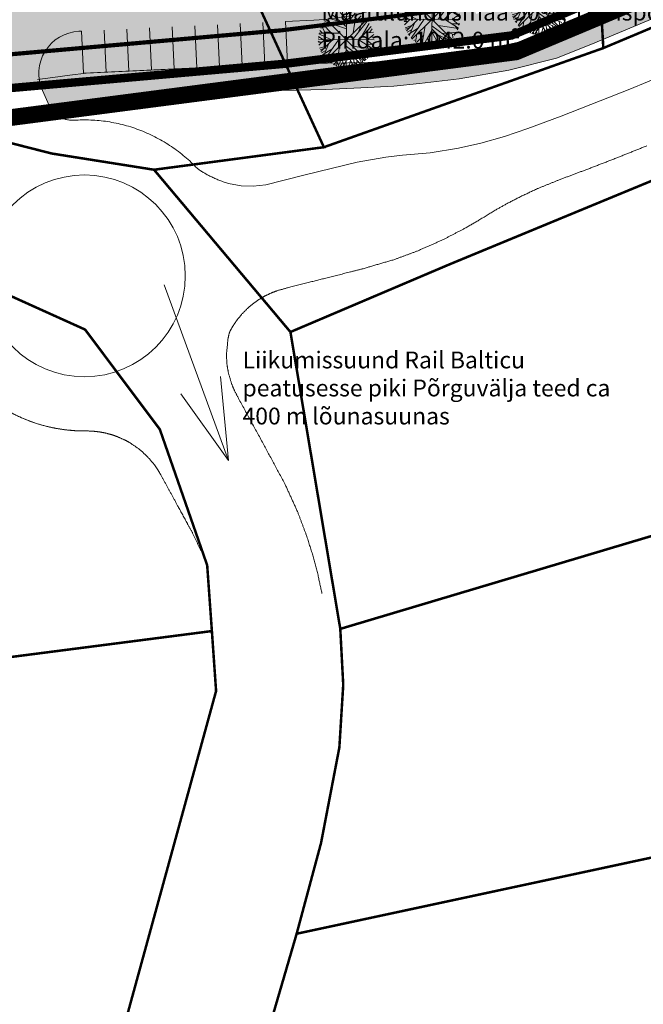
# Model space of a CAD drawing. Units: metres. Extents: x 546366 to 550815, y 6580322 to 6584933.
# Drawn here: x 548965 to 549039, y 6582010 to 6582127 of the extents above; entities that cross this region are included whole.
import ezdxf

# ---------------------------------------------------------------- set-up
doc = ezdxf.new("R2010")
doc.units = ezdxf.units.M
doc.header["$MEASUREMENT"] = 0
doc.linetypes.add('DGN Style 4', pattern=[11.62088309137342, 5.806812288006705, -2.903406144003353, 0.007258515360008382, -2.903406144003353])
doc.layers.get('0').update_dxf_attribs({"color": 6, "lineweight": 0, "plot": 0})
doc.layers.add('0_hatch_haljastus', color=7, linetype='Continuous', true_color=0xecffb3)
for name, color, linetype, lineweight in [('0_hatch_teed', 254, 'Continuous', 0), ('0_katastritunnus', 34, 'Continuous', 0), ('DP_hoonestusala', 190, 'DGN Style 4', 0), ('DP_planeeringuala', 6, 'DGN Style 4', 0), ('DP_vormistus', 7, 'Continuous', 0), ('P_krunt', 1, 'Continuous', 0), ('P_puu', 94, 'Continuous', 15), ('P_tee', 7, 'Continuous', 0), ('Topo_piir', 34, 'Continuous', 0)]:
    doc.layers.add(name, color=color, linetype=linetype, lineweight=lineweight)
doc.styles.add('Style-Arial', font='arial.ttf')

# ---------------------------------------------------------------- blocks, each defined once
blk = doc.blocks.new('A$C7B8')
at = {"color": 0, "linetype": 'ByBlock', "lineweight": -2}
for p, q in [((172.8505948057497, 172.8514178899503), (-172.8505948057497, -172.8497717215491)), ((172.8505948057497, -172.8497717215491), (-172.8505948057497, 172.8514178899503)), ((-165.3591677602466, 183.3788421277505), (-150.1433768730735, 177.8056450086978)), ((-152.3171788689841, 193.5967815179907), (-145.0710348826564, 146.2233722952971)), ((-134.2028479873043, 207.5301858577227), (-95.80120761741999, 96.9922302926725)), ((-128.4065913876766, 210.3167842646565), (-0.8844187749870297, 83.05882625812556)), ((-108.8431965086825, 191.7390493484298), (-108.1188702047792, 221.4619437238685)), ((-90.7292773216956, 173.1613144322031), (-68.2681655323954, 237.2530802331615)), ((-87.10682271797845, 229.8246201971496), (-0.1596810815759758, 185.2365746024964)), ((-51.60331034272286, 226.1083321634572), (-32.7646534623249, 244.6856556901761)), ((-50.87857264931182, 132.2903796502579), (-51.60331034272286, 241.89946867275)), ((-21.89646656697287, 245.6157567064425), (67.94880336924346, 69.12583361308633)), ((9.98417950987274, 226.1083321634572), (-5.95593768120365, 246.5417419965209)), ((0, 246.9285979796747), (0, -246.9285979796747)), ((2.014120914334544, 200.0992562639241), (15.0561098055971, 245.6157567064425)), ((75.19453566087832, 146.2233722952971), (22.30184209723197, 245.6157567064425)), ((40.41534989471114, 212.1745167394025), (52.73301248207038, 240.9693679616688)), ((80.990792260506, 80.27222785119174), (67.22406567583239, 237.2530802331615)), ((70.12260536515397, 210.3167842646565), (95.48184545426801, 227.0384331797235)), ((73.0207336649678, 179.6633774834437), (104.9013797418134, 223.3221454512162)), ((130.2606198309275, 209.3879180272836), (124.4643632312998, 125.7879049043245)), ((128.0872292245247, 175.019046601764), (147.650212714011, 198.2411123996704)), ((-225.497181920835, 100.7076952421644), (-196.5146641438032, 86.77470259712516)), ((-218.9761876277962, 112.7833668019654), (-165.3591677602466, 85.84583635975221)), ((-205.2094607379375, 135.0769780571917), (-134.9275856807153, 135.0769780571917)), ((-188.544605548265, 157.3701779229102), (-166.808231757561, 136.0058442945646)), ((-180.5745469527268, 149.9388369396039), (-182.7483489486374, 165.7299734488967)), ((223.7287557603687, 104.4235712759789), (86.06272255623036, 1.316956999420148)), ((96.20658345286417, 96.06336436048464), (219.3815634632405, 112.7833668019654)), ((149.0992767113254, 103.4947050386059), (201.2676439710685, 144.3656398205512)), ((152.7221430097354, 152.7258470412305), (191.8481096835231, 154.5835792107914)), ((-246.9294210638753, 0.0008230842005676444), (246.9294210638753, 0.0008230842005676444)), ((-245.7849031037324, 11.5344846949675), (-49.42950834681235, 49.61923245948668)), ((-132.7537836848048, 84.91697012237923), (-243.6111011078219, 38.47242683187353)), ((-241.4377108066042, 52.40583117160558), (-147.969574877163, 31.04149754325999)), ((-234.9163048188726, 73.77016449476608), (-193.6165358439894, 60.76562669759209)), ((-230.5691122165593, 85.84583635975221), (-85.65734702597125, 85.84583635975221)), ((-224.772444227424, -101.7896575823237), (-83.48395641956847, 0.3880907620471816)), ((120.8414969328898, -27.47871761223182), (244.7408032471694, 29.18376506851405)), ((158.5183996093631, 55.1924295785394), (239.6692846461379, 56.12129581591235)), ((-245.7849031037324, -20.04737662892544), (-223.3233799249245, -27.47871761223182)), ((-186.3712152470473, -0.5407754753257852), (-242.8867748039186, -41.41212164677878)), ((-240.7129728080081, -50.70078341013826), (-150.1433768730735, -47.91418500320445)), ((-234.9163048188726, -75.78099307229836), (-186.3712152470473, -73.92326090273751)), ((-216.8027970213935, -74.85171544541765), (-228.3957219153417, -90.64326334421827)), ((-218.9761876277962, -112.9364632099368), (-68.99249183629871, -68.34965208899197)), ((-194.3412738425855, -79.49645771660514), (-206.658525040437, -108.2921323282571)), ((-82.03448072756126, -83.21192266609698), (-117.5379927976318, -216.9719437238685)), ((-61.02243324076053, -61.8475890377514), (-60.2981069368572, -237.4074111148412)), ((-41.45944975127415, -41.41212164677878), (-10.30354167302469, -245.7672066408277)), ((-0.1596810815759758, -78.56759178441725), (106.3504440443129, -221.6162746055483)), ((38.24195959349345, -37.69624530777917), (245.4655412457656, -11.68758110293893)), ((76.64359996337781, -76.70944761497849), (109.9733100375378, -219.7585421308023)), ((77.3679262672811, -76.70944761497849), (236.0464183477279, -71.13666219061861)), ((108.5242460402234, -75.78099307229836), (242.5674129459517, -40.48284401989807)), ((157.0693356120487, -74.85171544541765), (215.7586971648305, -119.4385262611774)), ((-160.2868257698294, -119.4385262611774), (-211.7304553361614, -125.9405896176031)), ((-191.4431455427717, -124.0828571428571), (-203.7603967406232, -138.0162614825892)), ((-133.4781099887082, -133.3719306009095), (-197.9637284463027, -146.3764683980834)), ((-179.8502206488235, -142.6605920590838), (-192.167471846675, -153.807397686697)), ((-147.969574877163, -92.5009958189642), (-181.299284951323, -166.8119357890561)), ((-101.5978756065554, -155.6651301614429), (-159.5624994659261, -188.1762694174016)), ((-60.2981069368572, -149.1630668050173), (-113.9155381939146, -217.9008099612415)), ((-60.2981069368572, -132.4430643635365), (-16.09979827265236, -244.8387520981475)), ((-25.51933256019776, -149.1630668050173), (73.74547166356395, -234.6208127079074)), ((94.03278115176855, -150.0919330423902), (145.4764107181005, -199.3230750450148)), ((125.1891009247108, -124.0828571428571), (133.1591595202491, -205.8251380962554)), ((129.5362935270241, -128.7275997192297), (204.1657722708823, -137.0873952452163)), ((170.8360621967223, -134.3007965330973), (189.6747193823054, -156.5939963988159)), ((188.9499813837093, -99.00305887020478), (228.800686056093, -91.57212958159124)), ((-108.1188702047792, -180.745339823603), (-142.8976445814386, -200.2519409772027)), ((-60.2981069368572, -194.6787441633351), (-103.0469399090548, -223.4740070802943)), ((-88.55588671529281, -187.2474031800287), (-82.03448072756126, -230.9049363689077)), ((-34.93845545823543, -195.607610095523), (-47.25611804559465, -241.1228757591479)), ((-26.24365886410108, -216.9719437238685), (-38.56132145146032, -242.0517419965209)), ((34.61909329508347, -218.8296761986145), (15.78043610950041, -244.8387520981475)), ((24.47523270363476, -191.8917340617084), (43.31388988921782, -241.1228757591479)), ((102.0032514419996, -184.4608044679098), (94.7575191503647, -226.260605487228))]:
    blk.add_line(p, q, dxfattribs=at)

msp = doc.modelspace()

# ---------------------------------------------------------------- hatches: boundary and pattern name
at = {"layer": '0_hatch_haljastus'}
h = msp.add_hatch(color=256, dxfattribs=at)
h.dxf.hatch_style = 1
h.paths.add_polyline_path([(548971.1230625643, 6582120.552574678), (548969.0901754845, 6582120.283309629), (548967.4862417034, 6582120.070861376, -0.4421140706868938), (548972.1978873882, 6582125.772521175), (548972.5082238715, 6582125.787314301), (548972.7462936534, 6582120.79298524), (548973.0459439451, 6582120.807268976)])
h.paths.add_polyline_path([(549014.8061524166, 6582131.301714157), (549010.3148162556, 6582129.413647621, -0.08780429319823291), (549000.117334799, 6582127.103385967), (548996.7806631124, 6582126.944333432), (548997.018732894, 6582121.950004378), (549017.6427002517, 6582124.528477455)])
h.paths.add_polyline_path([(549008.7441127759, 6582136.346723629), (549012.1021780027, 6582137.758386073), (549011.0592164414, 6582140.248816673), (549008.119788349, 6582139.013140781, -0.08803327295553252), (548997.8950704258, 6582136.701593223), (548996.3414201776, 6582136.628949041), (548996.4672718721, 6582133.937343027), (548998.5466313215, 6582134.036461975, 0.08780429317947885)])
h.paths.add_polyline_path([(549006.1821383252, 6582143.622426233), (549009.1278061469, 6582144.86072518), (549008.4984353622, 6582146.363565092), (549005.2803058242, 6582145.00937819), (548996.2090905508, 6582144.590194413), (548996.2528269176, 6582143.643725122, 0.4231104948565549), (548998.4034607699, 6582141.741889532, 0.08054684995664858)])
h = msp.add_hatch(color=256, dxfattribs=at)
h.dxf.hatch_style = 1
h.paths.add_polyline_path([(549053.7119957113, 6582137.894039267), (549050.2261836455, 6582146.191576181), (549039.9147329824, 6582141.856851663), (549041.8523830082, 6582137.24756621), (549032.6732505988, 6582133.388845301), (549019.4512557117, 6582127.830587088), (549017.5136056851, 6582132.439872542), (549014.8061524166, 6582131.301714157), (549017.6427002517, 6582124.528477455), (549023.6507542367, 6582125.279623205), (549034.22, 6582129.7)])
at = {"layer": '0_hatch_teed'}
h = msp.add_hatch(color=41, dxfattribs=at)
h.dxf.hatch_style = 1
h.paths.add_polyline_path([(549017.4308301932, 6582120.117686468), (549023.3392230342, 6582121.147221404), (549028.9913142837, 6582122.571252999), (549033.0800571762, 6582124.18789057), (549101.1308484621, 6582152.764668595), (549099.9369571583, 6582155.601866964), (549029.6467595854, 6582125.999982866), (549027.5968956476, 6582125.27892626), (549025.5689736819, 6582124.724253356), (549023.3949091467, 6582124.238723179), (549019.8681906209, 6582123.560959789), (549016.9877322153, 6582123.11746757), (549012.762894579, 6582122.542506301), (549006.536532601, 6582122.04909985), (549001.7784384686, 6582121.982116108), (548997.020344336, 6582121.915132365), (548996.4184182534, 6582121.887317168), (548967.6475048582, 6582119.339190921, 0.03315344788792077), (548967.879721608, 6582118.718891874), (548968.6620266137, 6582116.988029215), (548973.7182058744, 6582117.489827604), (548979.420307542, 6582117.914986059), (548988.7625153377, 6582118.437576025), (548994.5380442542, 6582118.694228312), (549001.5304570901, 6582118.86921904), (549005.7133079376, 6582119.04440276), (549009.6288134516, 6582119.239904634), (549012.7035756488, 6582119.585837036)])
h.paths.add_polyline_path([(548996.4184182534, 6582121.887317168), (548973.0459280958, 6582120.807266877), (548971.1230625643, 6582120.552574678), (548969.0901754845, 6582120.283309629), (548967.4862417034, 6582120.070861376, 0.03751428275826233), (548967.6475048582, 6582119.339190921)])
h = msp.add_hatch(color=256, dxfattribs=at)
h.dxf.hatch_style = 1
h.paths.add_polyline_path([(549014.8061524166, 6582131.301714157), (549012.1021780027, 6582137.758386073), (549008.7441127759, 6582136.346723629, -0.08780429317947298), (548998.5466313215, 6582134.036461975), (548996.4672718721, 6582133.937343027), (548996.3414201776, 6582136.628949041), (548972.3676119575, 6582135.508003267), (548972.4937183571, 6582132.810949842), (548946.6582657056, 6582131.602958973), (548946.9815366319, 6582124.608158602), (548955.0056229809, 6582124.978954216, -0.3072774025268373), (548959.7926638555, 6582122.043584407), (548961.2702579079, 6582118.774383329), (548967.6475048582, 6582119.339190921, -0.4877174359759334), (548972.1978873882, 6582125.772521175), (548972.5082238715, 6582125.787314301), (548972.7462936534, 6582120.79298524), (548997.018732894, 6582121.950004378), (548996.7806631124, 6582126.944333432), (549000.117334799, 6582127.103385967, 0.08780429319823282), (549010.3148162556, 6582129.413647621)])

# ---------------------------------------------------------------- linework, layer by layer
at = {"layer": 'DP_hoonestusala', "ltscale": 0.6, "const_width": 0.5}
msp.add_lwpolyline([(548886.8402463238, 6582122.214125329), (548898.089947458, 6582119.234072048), (548932.6294969048, 6582120.82653123), (548947.1234676369, 6582121.537115197), (548996.3329177657, 6582125.895401974), (549016.0385013603, 6582128.359055834), (549022.611890411, 6582129.180881545), (549032.6732505988, 6582133.388845301), (549052.1627459053, 6582141.581833449), (549107.7403075919, 6582164.945512034), (549108.4685200962, 6582186.126997485), (549109.5840148731, 6582218.573345564), (549102.3842799831, 6582218.7733382), (549102.7687702593, 6582229.978483391), (549072.8538210416, 6582239.612574995), (549049.5013018127, 6582247.133087016), (549035.0660794614, 6582251.781848412), (549024.453904819, 6582255.192548016), (549003.8097816885, 6582261.84047424), (548949.5638515722, 6582279.309026382), (548922.252657101, 6582288.112950038), (548906.6333524949, 6582293.140966483), (548885.1943005358, 6582300.042420608)], dxfattribs=at)
at = {"layer": 'DP_planeeringuala', "const_width": 2}
msp.add_lwpolyline([(548706.6206558351, 6582229.848607101), (548795.2921823689, 6582177.698339199), (548855.091446608, 6582128.463467594), (548897.445026271, 6582113.197963976), (548949.4916849791, 6582113.615974418), (549024.1701861497, 6582123.328994035), (549113.604846204, 6582160.902243983), (549115.7879925634, 6582224.403327218), (549108.5878600084, 6582224.603330901), (549108.9206148704, 6582234.300758305), (548728.6169639891, 6582356.818438896), (548718.62833179, 6582298.14504892)], close=True, dxfattribs=at)
at = {"layer": 'DP_vormistus'}
for points in [[(548982.3434548498, 6582095.628615561), (548989.9926474135, 6582074.708315043), (548989.0532728882, 6582084.699100652)], [(548989.9926474135, 6582074.708315043), (548984.316964789, 6582082.675293324)]]:
    msp.add_lwpolyline(points, dxfattribs=at)
at = {"layer": 'P_krunt', "const_width": 1}
msp.add_lwpolyline([(549005.0360362704, 6582265.647855619), (549025.6799476594, 6582258.999997581), (549036.2899476594, 6582255.589997581), (549050.727336265, 6582250.940539542), (549074.0799476593, 6582243.419997581), (549106.8699476593, 6582232.859997582), (549106.5199476593, 6582222.659997582), (549113.7199476593, 6582222.459997581), (549112.466099802, 6582185.989379472), (549111.6499476593, 6582162.249997581), (549053.7119433706, 6582137.894036848), (549034.2199476593, 6582129.699997582), (549023.650701896, 6582125.279620786), (549017.642647911, 6582124.528475036), (548996.7575594706, 6582121.917355783), (548947.3082459298, 6582117.53782525), (548945.1079575265, 6582165.146740513), (548918.0507384377, 6582163.896376031), (548916.3399476593, 6582200.889997581), (548918.6199476593, 6582209.079997581), (548926.1350693643, 6582206.588527113), (548930.8799476593, 6582220.759997581), (548950.7798455567, 6582283.119711932)], close=True, dxfattribs=at)
at = {"layer": 'P_tee'}
for p, q in [((549099.9369571584, 6582155.601866964), (549029.6467595854, 6582125.999982866)), ((549043.809822835, 6582121.450541914), (549037.7162032372, 6582118.892251656)), ((549037.7162032372, 6582118.892251656), (549029.5480000338, 6582115.670886678)), ((549029.5480000338, 6582115.670886678), (549025.5714602487, 6582114.202661484)), ((549022.8222753375, 6582113.258534662), (549020.0042002408, 6582112.463176011)), ((549025.5714602487, 6582114.202661484), (549022.8222753375, 6582113.258534662)), ((549020.0042002408, 6582112.463176011), (549017.3216136919, 6582111.868049282)), ((549010.6936430566, 6582111.023431473), (549008.6904248368, 6582110.790373701)), ((549013.9674480988, 6582111.337537083), (549010.6936430566, 6582111.023431473)), ((549017.3216136919, 6582111.868049282), (549013.9674480988, 6582111.337537083)), ((549005.3049530531, 6582110.208020213), (548999.107343084, 6582108.690660751)), ((549008.6904248368, 6582110.790373701), (549005.3049530531, 6582110.208020213)), ((548999.107343084, 6582108.690660751), (548996.4298559648, 6582108.015049847)), ((548989.983552858, 6582107.675215283), (548989.729515205, 6582107.756898832)), ((548991.4971510024, 6582107.398696584), (548989.983552858, 6582107.675215283)), ((548992.9286465301, 6582107.352850788), (548991.4971510024, 6582107.398696584)), ((548994.413212941, 6582107.506774149), (548992.9286465301, 6582107.352850788)), ((548996.4298559648, 6582108.015049847), (548994.413212941, 6582107.506774149))]:
    msp.add_line(p, q, dxfattribs=at)
for points in [[(548968.6744858404, 6582116.989265725), (548973.7182058744, 6582117.489827604), (548979.420307542, 6582117.914986059), (548988.7625153377, 6582118.437576025), (548994.5380442542, 6582118.694228312), (549001.5304570901, 6582118.86921904), (549005.7133079376, 6582119.04440276), (549009.6288134516, 6582119.239904634), (549012.7035756488, 6582119.585837036), (549017.4308301932, 6582120.117686468), (549023.3392230342, 6582121.147221404), (549028.9913142837, 6582122.571252999), (549033.0800571762, 6582124.18789057), (549101.1308484622, 6582152.764668595)], [(548980.8371067336, 6582121.178658286), (548980.5990369517, 6582126.172987348)], [(548983.534044427, 6582121.307215968), (548983.2959746451, 6582126.30154503)], [(548986.2309821204, 6582121.43577365), (548985.9929123385, 6582126.430102712)], [(548988.9279198138, 6582121.564331332), (548988.6898500319, 6582126.558660395)], [(548991.6248575072, 6582121.692889014), (548991.3867877253, 6582126.687218077)], [(548994.3217952006, 6582121.821446696), (548994.0837254187, 6582126.815775759)], [(548997.018732894, 6582121.950004378), (548996.7806631121, 6582126.944333441)], [(549029.6467595854, 6582125.999982866), (549027.5968956476, 6582125.27892626), (549025.5689736819, 6582124.724253356), (549023.3949091467, 6582124.238723179), (549019.8681906209, 6582123.560959789), (549016.9877322153, 6582123.11746757), (549012.762894579, 6582122.542506301), (549006.536532601, 6582122.04909985), (549001.7784384686, 6582121.982116108), (548997.020344336, 6582121.915132365), (548973.0459280958, 6582120.807266877), (548971.1230625643, 6582120.552574678), (548969.0901754845, 6582120.283309629), (548967.280956103, 6582120.043670374)], [(548972.7462936534, 6582120.79298524), (548972.5082238715, 6582125.787314302)], [(548975.4432313468, 6582120.921542922), (548975.2051615649, 6582125.915871984)], [(548978.1401690402, 6582121.050100604), (548977.9020992583, 6582126.044429666)], [(548972.7462936534, 6582120.79298524), (548997.0187328891, 6582121.950004378)]]:
    msp.add_lwpolyline(points, dxfattribs=at)
for points in [[(549017.5136056851, 6582132.439872542), (549010.3148162637, 6582129.413647625, -0.08780429323009448), (549000.1173348041, 6582127.103385967), (548996.7806631124, 6582126.944333432)], [(548972.5082238716, 6582125.787314301), (548972.1978873928, 6582125.772521175, 0.5294315352593373), (548967.8797216091, 6582118.718891871), (548968.6771892004, 6582116.954481742)]]:
    msp.add_lwpolyline(points, format="xyb", dxfattribs=at)
msp.add_circle((548972.8445471441, 6582096.687823008), 12, dxfattribs=at)
for points, weights in [([(548968.6771892004, 6582116.954481742), (548969.5343712865, 6582115.057952316), (548971.6109846561, 6582115.196739594)], [1, 0.8216377067913041, 1]), ([(548986.2500164262, 6582109.487279433), (548980.2695879986, 6582115.775424104), (548971.6109846561, 6582115.196739594)], [1, 0.9053452232738542, 1]), ([(548958.8057506632, 6582084.689713226), (548964.3749797433, 6582078.20029407), (548972.9264383483, 6582078.238099576)], [1, 0.9077150293811135, 1])]:
    msp.add_rational_spline(points, weights, degree=2, dxfattribs=at)
for points, degree in [([(549039.7473794812, 6582112.159360744), (549036.2662272494, 6582110.760771544)], 1), ([(549036.2662272494, 6582110.760771544), (549032.598172888, 6582109.340757972)], 1), ([(548989.729515205, 6582107.756898832), (548987.7425597423, 6582108.395786691), (548986.2500164262, 6582109.487279433)], 2), ([(549032.598172888, 6582109.340757972), (549029.4085981011, 6582108.149335535)], 1), ([(549029.4085981011, 6582108.149335535), (549026.7293827658, 6582107.059239573)], 1), ([(549026.7293827658, 6582107.059239573), (549024.8677366357, 6582106.19215794)], 1), ([(549023.1394179619, 6582105.301438989), (549021.7129505995, 6582104.500399593)], 1), ([(549024.8677366357, 6582106.19215794), (549023.1394179619, 6582105.301438989)], 1), ([(549021.7129505995, 6582104.500399593), (549019.7609075479, 6582103.311725128)], 1), ([(549019.7609075479, 6582103.311725128), (549018.1044476576, 6582102.346085548)], 1), ([(549018.1044476576, 6582102.346085548), (549015.4475814055, 6582100.96735062)], 1), ([(549015.4475814055, 6582100.96735062), (549012.434512527, 6582099.636953256)], 1), ([(549012.434512527, 6582099.636953256), (549009.7452031306, 6582098.64252455)], 1), ([(549009.7452031306, 6582098.64252455), (549005.9890654266, 6582097.536615922)], 1), ([(549004.4874572597, 6582097.157714808), (549001.852099823, 6582096.492734495)], 1), ([(549005.9890654266, 6582097.536615922), (549004.4874572597, 6582097.157714808)], 1), ([(548999.6102210147, 6582095.92704073), (548997.1036259048, 6582095.294551043)], 1), ([(549001.852099823, 6582096.492734495), (548999.6102210147, 6582095.92704073)], 1), ([(548995.0507186059, 6582094.643108684), (548994.3238183818, 6582094.293276113)], 1), ([(548995.764677617, 6582094.919949546), (548995.0507186059, 6582094.643108684)], 1), ([(548997.1036259048, 6582095.294551043), (548995.764677617, 6582094.919949546)], 1), ([(548993.6539535642, 6582093.902884248), (548992.7826501661, 6582093.280853245)], 1), ([(548994.3238183818, 6582094.293276113), (548993.6539535642, 6582093.902884248)], 1), ([(548992.385097517, 6582092.946315069), (548991.58463985, 6582092.151352314)], 1), ([(548992.7826501661, 6582093.280853245), (548992.385097517, 6582092.946315069)], 1), ([(548990.9876197624, 6582091.42089925), (548990.5044638921, 6582090.706904069)], 1), ([(548991.58463985, 6582092.151352314), (548990.9876197624, 6582091.42089925)], 1), ([(548990.1085391906, 6582090.001284484), (548989.9336010015, 6582089.273102763)], 1), ([(548990.5044638921, 6582090.706904069), (548990.1085391906, 6582090.001284484)], 1), ([(548989.9336010015, 6582089.273102763), (548989.7375947853, 6582087.302898235)], 1), ([(548989.7375947853, 6582087.302898235), (548989.8014593666, 6582086.174530854)], 1), ([(548989.8014593666, 6582086.174530854), (548989.9695606284, 6582085.161518139)], 1), ([(548989.9695606284, 6582085.161518139), (548990.3597443854, 6582083.830734373)], 1), ([(548990.3597443854, 6582083.830734373), (548990.710784763, 6582082.999794607)], 1), ([(548990.710784763, 6582082.999794607), (548991.2633065574, 6582081.955864788)], 1), ([(548991.2633065574, 6582081.955864788), (548994.1011449943, 6582076.753579753)], 1), ([(548969.4497734174, 6582078.552078106), (548968.3000392829, 6582078.804807016)], 1), ([(548970.57867605, 6582078.377217432), (548969.4497734174, 6582078.552078106)], 1), ([(548971.6098377293, 6582078.279174671), (548970.57867605, 6582078.377217432)], 1), ([(548972.5421364431, 6582078.240392346), (548971.6098377293, 6582078.279174671)], 1), ([(548973.4552603121, 6582078.234944589), (548972.5421364431, 6582078.240392346)], 1), ([(548974.0174048169, 6582078.20198325), (548973.4552603121, 6582078.234944589)], 1), ([(548974.7829983876, 6582078.105534409), (548974.0174048169, 6582078.20198325)], 1), ([(548975.3862912417, 6582077.986590653), (548974.7829983876, 6582078.105534409)], 1), ([(548976.2066881506, 6582077.761338249), (548975.3862912417, 6582077.986590653)], 1), ([(548976.771448352, 6582077.561259968), (548976.2066881506, 6582077.761338249)], 1), ([(548977.7121378931, 6582077.1388951), (548976.771448352, 6582077.561259968)], 1), ([(548978.2093951749, 6582076.865972755), (548977.7121378931, 6582077.1388951)], 1), ([(548979.2631835092, 6582076.154357811), (548978.2093951749, 6582076.865972755)], 1), ([(548979.7161815988, 6582075.78286139), (548979.2631835092, 6582076.154357811)], 1), ([(548980.4020990137, 6582075.126131004), (548979.7161815988, 6582075.78286139)], 1), ([(548994.1011449943, 6582076.753579753), (548996.7242015358, 6582071.874621946)], 1), ([(548981.0987387231, 6582074.308912545), (548980.4020990137, 6582075.126131004)], 1), ([(548981.526409486, 6582073.703650593), (548981.0987387231, 6582074.308912545)], 1), ([(548981.9300137459, 6582073.028386054), (548981.526409486, 6582073.703650593)], 1), ([(548982.599428004, 6582071.801225362), (548981.9300137459, 6582073.028386054)], 1), ([(548983.2775667586, 6582070.558071049), (548982.599428004, 6582071.801225362)], 1), ([(548996.7242015358, 6582071.874621946), (548998.2240167772, 6582068.572875786)], 1), ([(548983.9828587915, 6582069.265139732), (548983.2775667586, 6582070.558071049)], 1), ([(548985.0905827829, 6582067.234475876), (548983.9828587915, 6582069.265139732)], 1), ([(548998.2240167772, 6582068.572875786), (548999.2633982857, 6582065.816968644)], 1), ([(548985.6850246671, 6582066.144753473), (548985.0905827829, 6582067.234475876)], 1), ([(548986.8781778066, 6582063.654188279), (548985.6850246671, 6582066.144753473)], 1), ([(548999.2633982857, 6582065.816968644), (549000.0117683004, 6582063.451242883)], 1), ([(549000.0117683004, 6582063.451242883), (549000.631319857, 6582061.095808718)], 1), ([(549000.631319857, 6582061.095808718), (549001.096543158, 6582058.919413878)], 1)]:
    msp.add_open_spline(points, degree=degree, dxfattribs=at)
msp.add_rational_spline([(548958.8057506626, 6582084.689713224), (548961.6024856636, 6582081.430880551), (548965.548816486, 6582079.737307378), (548969.0818463735, 6582078.221102855), (548972.9264383481, 6582078.238099575)], [0.8771059128532006, 0.9122831703301562, 1, 0.9207416756347109, 0.884378724584257], degree=2, knots=[165.6554677813839, 165.6554677813839, 165.6554677813839, 174.3583922681362, 174.3583922681362, 182.2220965822786, 182.2220965822786, 182.2220965822786], dxfattribs=at)
at = {"layer": 'Topo_piir', "const_width": 0.3}
for points in [[(548738.26, 6582284.25), (548731.91, 6582265.93), (548739.18, 6582268.6), (548800.71, 6582248.19), (548864.99, 6582226.87), (548911.5, 6582211.44), (548918.62, 6582209.08), (548937.08, 6582202.96), (548946.33, 6582194.19), (548950.69, 6582159.43), (548947.39, 6582115.77), (548952.72, 6582115.39), (548968.96, 6582111.24), (548981.13, 6582109.31), (549001.33, 6582111.99), (548990.93, 6582134.57), (548976.32, 6582128.46), (548971.56, 6582131.27), (548961.16, 6582196.55), (548958.26, 6582204.46), (548945.92, 6582215.81), (548930.88, 6582220.76), (548868.98, 6582241.17), (548804.65, 6582262.37)], [(549034.56, 6582123.78), (549277.64, 6582225.91), (549355.19, 6582258.42), (549355.68, 6582264.7), (549328.58, 6582253.34), (549287.59, 6582236.16), (549246.62, 6582218.95), (549205.6, 6582201.72), (549164.68, 6582184.53), (549111.65, 6582162.25), (549034.22, 6582129.7)], [(549001.33, 6582111.99), (549034.56, 6582123.78), (549034.22, 6582129.7), (549032.76, 6582151.98), (548990.93, 6582134.57)], [(549003.63, 6582048.05), (549003.17, 6582040.6), (549000.99, 6582029.23), (548998.09, 6582018.44), (549294.96, 6582082.17), (549301.68, 6582122), (549267.54, 6582122.28), (549211.11, 6582123.3), (549179.73, 6582111.05), (549147.94, 6582098.62), (549139.71, 6582095.43), (549070.32, 6582074.71), (549003.28, 6582054.7)], [(548821.93, 6582120.8), (548801.5, 6582057.12), (548973.98, 6581994.32), (548988.51, 6582047.31), (548988.01, 6582054.44), (548904.01, 6582043.6), (548828.54, 6582116.31)], [(548839.97, 6582108.55), (548828.54, 6582116.31), (548904.01, 6582043.6), (548988.01, 6582054.44), (548987.45, 6582062.27), (548981.82, 6582078.43), (548972.93, 6582090.3), (548956.28, 6582097.82), (548933.25, 6582100.33), (548888.32, 6582097.14), (548865.97, 6582100.33)], [(549016.23, 6582098.04), (548997.35, 6582090.01), (549003.28, 6582054.7), (549070.32, 6582074.71), (549067.23, 6582083.66), (549057.27, 6582112.52), (549056.54, 6582114.7)], [(549294.96, 6582082.17), (548998.09, 6582018.44), (548984.78, 6581972.86), (549287.95, 6582039.85), (549290.46, 6582054.87)]]:
    msp.add_lwpolyline(points, close=True, dxfattribs=at)
for points in [[(548432.91, 6582275.13), (548484.8, 6582257.78), (548587.24, 6582231.05), (548647.49, 6582224.65), (548683.52, 6582212.56), (548708.38, 6582198.3), (548781.43, 6582156.8), (548797.53, 6582141.87), (548815.8, 6582124.97), (548821.93, 6582120.8), (548828.54, 6582116.31), (548839.97, 6582108.55), (548865.97, 6582100.33), (548888.32, 6582097.14), (548933.25, 6582100.33), (548956.28, 6582097.82), (548972.93, 6582090.3), (548981.82, 6582078.43), (548987.45, 6582062.27), (548988.01, 6582054.44), (548988.51, 6582047.31), (548973.98, 6581994.32)], [(548984.78, 6581972.86), (548998.09, 6582018.44), (549000.99, 6582029.23), (549003.17, 6582040.6), (549003.63, 6582048.05), (549003.28, 6582054.7), (548997.35, 6582090.01), (548981.13, 6582109.31), (548968.96, 6582111.24), (548952.72, 6582115.39), (548947.39, 6582115.77), (548932.58, 6582116.82), (548897.66, 6582115.21), (548886.28, 6582114.68), (548863.96, 6582118.21), (548845.17, 6582126.11), (548822.66, 6582141.75), (548800.42, 6582160.89), (548779.74, 6582175.98), (548745.72, 6582195.86), (548718.79, 6582209.83), (548707.4, 6582218.96), (548653.89, 6582241.07)], [(549277.64, 6582225.91), (549034.56, 6582123.78), (549001.33, 6582111.99), (548981.13, 6582109.31), (548997.35, 6582090.01), (549016.23, 6582098.04), (549056.54, 6582114.7), (549130.09, 6582145.86)]]:
    msp.add_lwpolyline(points, dxfattribs=at)

# ---------------------------------------------------------------- block references
at = {"layer": 'P_puu', "xscale": 0.013567801688064, "yscale": 0.013567801688064, "zscale": 1.356780168806401, "rotation": 44.75110445930127}
for p in [(549034.1435440172, 6582131.455054794), (549026.8979683849, 6582128.719683937), (549014.1850672852, 6582127.211757483), (549004.0054572658, 6582124.765606232)]:
    msp.add_blockref('A$C7B8', p, dxfattribs=at)

# ---------------------------------------------------------------- texts
at = {"layer": '0_katastritunnus', "insert": (549001.0391336629, 6582123.723195011), "char_height": 2, "attachment_point": 7, "style": 'Style-Arial'}
msp.add_mtext_dynamic_manual_height_columns('{\\fArial|b0|i0|c186|p39;11113 Assaku-Jüri tee L10\\P65301:001:4758\\PMaatulundusmaa 50%}, Transpordimaa 50%{\\fArial|b0|i0|c186|p39;\\PPindala: 1042.0 m²}', width=62.94746815356119, gutter_width=6.673395207268186, heights=[13.68], dxfattribs=at)
at = {"layer": 'DP_vormistus', "insert": (548991.6539153289, 6582087.683363101), "char_height": 2, "attachment_point": 1, "style": 'Style-Arial'}
msp.add_mtext_dynamic_manual_height_columns('Liikumissuund Rail Balticu peatusesse piki Põrguvälja teed ca 400 m lõunasuunas', width=44.5193598754704, gutter_width=1, heights=[0], dxfattribs=at)

doc.saveas('drawing.dxf')
